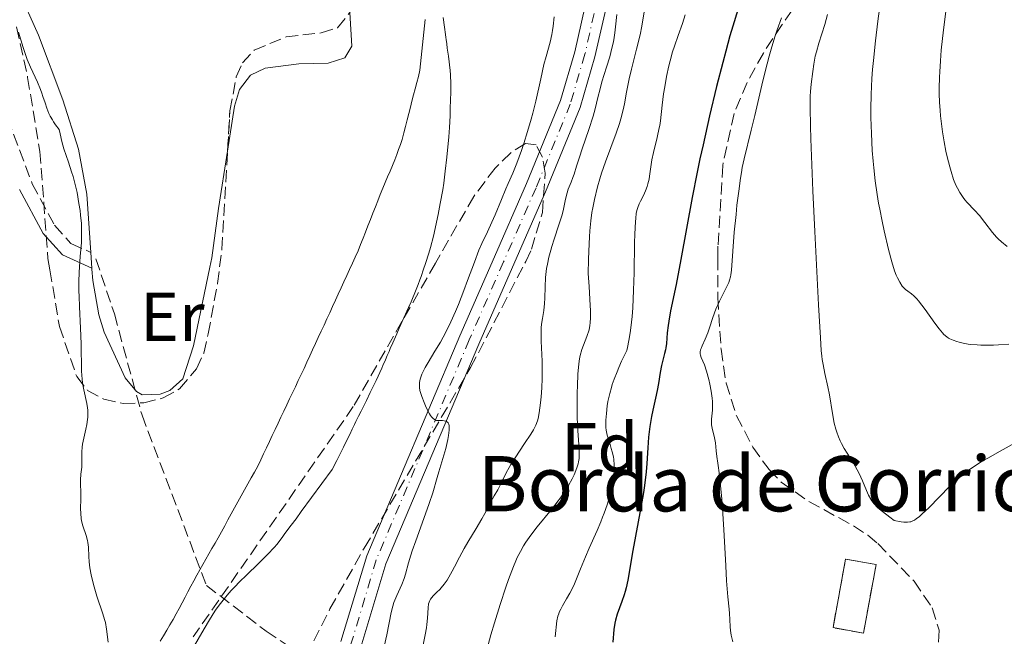
# Model space of a CAD drawing. Units: metres. Extents: x 651285 to 654736, y 4753233 to 4755621.
# Drawn here: x 652557 to 652699, y 4754406 to 4754495 of the extents above; entities that cross this region are included whole.
import ezdxf
from ezdxf.enums import TextEntityAlignment as Align

# ---------------------------------------------------------------- set-up
doc = ezdxf.new("R2010")
doc.units = ezdxf.units.M
doc.header["$MEASUREMENT"] = 0
doc.linetypes.add('DGN Style 3', pattern=[2.435890702152634, 1.739921930109024, -0.6959687720436097])
doc.linetypes.add('DGN Style 4', pattern=[2.7856150101045474, 1.391937544087219, -0.6959687720436097, 0.001739921930109024, -0.6959687720436097])
for name, color, linetype, lineweight in [('Camino', 7, 'DGN Style 3', 0), ('Cauce lineal', 142, 'Continuous', 13), ('construcción   en ruinas', 1, 'Continuous', 0), ('contrucción  en ruinas', 1, 'DGN Style 3', 13), ('Curva de nivel directora', 30, 'Continuous', 30), ('Curva de nivel intermedia', 30, 'Continuous', 0), ('Eje pista sin pavimentar', 7, 'DGN Style 4', 0), ('Etiqueta de uso rústico', 92, 'Continuous', 0), ('Etiqueta de zona arbolada', 92, 'Continuous', 0), ('Límite de municipio', 7, 'Continuous', 0), ('Línea de cambio de uso (parcela vista)', 92, 'Continuous', 0), ('Línea de pista sin pavimentar', 7, 'Continuous', 0), ('Margen derecho', 7, 'Continuous', 0), ('Pista sin pavimentar', 9, 'Continuous', 0), ('Senda', 7, 'DGN Style 3', 0), ('Texto de Borda', 7, 'Continuous', 0), ('Zona arbolada', 92, 'DGN Style 3', 0)]:
    doc.layers.add(name, color=color, linetype=linetype, lineweight=lineweight)
doc.styles.add('Style-Arial', font='arial.ttf')

msp = doc.modelspace()

# ---------------------------------------------------------------- linework, layer by layer
at = {"layer": 'Camino', "color": 7, "linetype": 'DGN Style 3', "lineweight": 0}
msp.add_polyline3d([(652483.2703401364, 4754488.510000001, 872.7154000000012), (652485.6700000004, 4754490.170000001, 872.4499999999971), (652488.9699999974, 4754493.37, 871.2200000000012), (652491.379999999, 4754498.290000002, 870.1999999999972), (652493.6200000008, 4754507.470000002, 868.2599999999949), (652494.8700000005, 4754512.290000001, 867.6000000000058), (652496.8199999994, 4754518.220000001, 867.3300000000019), (652498.25, 4754520.520000001, 867.3300000000019), (652499.6700000016, 4754521.939999999, 867.3300000000019), (652502.5100000004, 4754523.730000001, 867.3300000000019), (652505.1499999977, 4754524.340000001, 866.800000000003), (652507.6900000013, 4754524.440000001, 865.8500000000058), (652511.6700000024, 4754524.040000001, 865.0700000000071), (652515.8799999988, 4754522.78, 864.529999999999), (652520.4699999976, 4754520.150000001, 864.0700000000071), (652524.0500000007, 4754516.970000001, 863.600000000006), (652533.3999999983, 4754506.119999999, 861.7400000000055), (652546.4299999992, 4754491.95, 859.8800000000047), (652552.9400000004, 4754484.410000001, 858.2400000000055), (652555.3099999975, 4754480.859999999, 857.7700000000042), (652558.8799999993, 4754471.42, 857.25), (652562.1200000002, 4754465.400000001, 856.429999999993), (652564.4600000004, 4754462.790000003, 855.4799999999959), (652567.3500000006, 4754461.480000001, 854.2899999999937)], dxfattribs=at)
at = {"layer": 'Cauce lineal', "color": 142, "linetype": 'Continuous', "lineweight": 13}
msp.add_polyline3d([(652618.2999999998, 4754495.439999999, 852.3399999999965), (652618.4800000006, 4754494.08, 852.4600000000064), (652618.6200000001, 4754492.980000001, 852.5899999999965), (652618.6699999999, 4754492.59, 852.6499999999943), (652618.7100000001, 4754492.27, 852.679999999993), (652618.7999999998, 4754491.640000001, 852.6999999999971), (652618.8799999999, 4754491.02, 852.6600000000036), (652619.0300000003, 4754489.869999999, 852.5200000000042), (652619.2800000003, 4754487.789999999, 852.2599999999949), (652619.3300000001, 4754487.15, 852.1699999999984), (652619.3799999999, 4754485.880000001, 851.9600000000064), (652619.3799999999, 4754485.01, 851.8399999999965), (652619.3700000001, 4754484.52, 851.779999999999), (652619.3499999996, 4754483.66, 851.7200000000012), (652619.3099999997, 4754482.180000001, 851.6499999999943), (652619.2800000003, 4754481.25, 851.6199999999953), (652619.1799999997, 4754479.550000001, 851.5899999999965), (652619.0800000001, 4754478.199999999, 851.5700000000071), (652618.8099999997, 4754475.279999999, 851.529999999999), (652618.5899999999, 4754473.230000001, 851.5), (652618.3600000005, 4754471.52, 851.4700000000012), (652618.2100000001, 4754470.52, 851.4600000000064), (652617.8499999996, 4754468.57, 851.4400000000023), (652617.54, 4754466.960000001, 851.4700000000012), (652616.8799999999, 4754463.84, 851.529999999999), (652616.4699999997, 4754462.189999999, 851.550000000003), (652616.2300000006, 4754461.369999999, 851.5599999999978), (652615.75, 4754459.9, 851.5800000000017), (652615.4600000001, 4754459.07, 851.5700000000071), (652615.0999999996, 4754458.01, 851.529999999999), (652614.9199999999, 4754457.52, 851.529999999999), (652614.6799999997, 4754456.850000001, 851.5800000000017), (652614.1900000004, 4754455.640000001, 851.779999999999), (652613.8399999999, 4754454.810000001, 851.8999999999943), (652613.6399999997, 4754454.350000001, 851.9400000000023), (652613.2800000003, 4754453.529999999, 852), (652611.9400000004, 4754450.5, 852.1499999999943), (652611.5800000001, 4754449.680000001, 852.2299999999959), (652611, 4754448.380000001, 852.3999999999943), (652610.6399999997, 4754447.57, 852.4799999999959), (652610.4699999997, 4754447.17, 852.5), (652610.2000000002, 4754446.560000001, 852.5), (652609.9299999997, 4754445.949999999, 852.4400000000023), (652609.5800000001, 4754445.140000001, 852.3200000000071), (652609.4000000004, 4754444.74, 852.2700000000042), (652608.5899999999, 4754442.939999999, 852.1199999999953), (652608.3099999997, 4754442.359999999, 852.050000000003), (652607.75, 4754441.210000001, 851.8500000000058), (652607.1900000004, 4754440.060000001, 851.6100000000006), (652606.9100000003, 4754439.49, 851.5099999999949), (652606.6299999999, 4754438.92, 851.4600000000064), (652606.4400000004, 4754438.539999999, 851.4400000000023), (652606.0599999997, 4754437.779999999, 851.4499999999971), (652605.6799999997, 4754437, 851.5099999999949), (652605.4699999997, 4754436.59, 851.5599999999978), (652605.1399999997, 4754435.92, 851.6699999999984), (652604.7699999996, 4754435.16, 851.7899999999937), (652604.4900000002, 4754434.59, 851.8500000000058), (652603.8600000005, 4754433.33, 851.9499999999971), (652602.9000000004, 4754431.369999999, 852.050000000003), (652602.25, 4754430.060000001, 852.0899999999965), (652597.7699999996, 4754424, 851.75), (652597.0099999999, 4754422.960000001, 851.6399999999995), (652596.3200000003, 4754422.029999999, 851.4700000000012), (652595.4100000003, 4754420.810000001, 851.2200000000012), (652595, 4754420.26, 851.1100000000006), (652594.5199999996, 4754419.609999999, 851.029999999999), (652594.2699999996, 4754419.300000001, 851.0099999999949), (652593.8499999996, 4754418.800000001, 850.9900000000052), (652592.9600000001, 4754417.850000001, 850.9799999999959), (652591.6699999999, 4754416.57, 850.9700000000012), (652589.7699999996, 4754414.720000001, 850.9600000000064), (652588.9500000002, 4754413.92, 850.9499999999971), (652588.0599999997, 4754413.01, 850.9400000000023), (652587.6500000004, 4754412.560000001, 850.929999999993), (652587.0599999997, 4754411.880000001, 850.8999999999943), (652586.2699999996, 4754410.930000001, 850.8300000000017), (652585.8899999997, 4754410.449999999, 850.8099999999978), (652585.3600000005, 4754409.710000001, 850.8399999999965), (652585.0199999996, 4754409.189999999, 850.8600000000006), (652584.3399999999, 4754408.07, 850.8999999999943), (652583.4000000004, 4754406.470000001, 850.9199999999984), (652581.2800000003, 4754402.800000001, 850.8999999999943)], dxfattribs=at)
at = {"layer": 'construcción   en ruinas', "color": 1, "linetype": 'Continuous', "lineweight": 0, "extrusion": (-0.01023967771315817, -0.05644622344883638, 0.9983531303395081), "elevation": -274168.9746312375, "flags": 128}
msp.add_lwpolyline([(-206429.1972915237, 4786719.75138968), (-206429.2075771692, 4786709.650954349), (-206433.6895521802, 4786709.650954349), (-206433.6810514616, 4786719.76121289), (-206429.1972915237, 4786719.75138968)], close=True, dxfattribs=at)
at = {"layer": 'contrucción  en ruinas', "color": 1, "linetype": 'DGN Style 3', "lineweight": 13, "extrusion": (-0.01023967771315817, -0.05644622344883638, 0.9983531303395081), "elevation": -274168.9747441299, "flags": 128}
msp.add_lwpolyline([(-206429.2075771692, 4786709.650954349), (-206433.6895521802, 4786709.650954349), (-206433.6810514616, 4786719.76121289), (-206429.1972915237, 4786719.75138968), (-206429.2075771692, 4786709.650954349)], dxfattribs=at)
at = {"layer": 'Curva de nivel directora', "color": 30, "linetype": 'Continuous', "lineweight": 30, "elevation": 875.0000000000002, "flags": 128}
for points in [[(652660.8599999994, 4754496.57), (652660.1399999997, 4754494.230000001), (652659.7199999995, 4754492.789999999), (652659.1200000005, 4754490.600000001), (652658.7000000002, 4754488.970000001), (652657.8099999984, 4754485.460000002), (652656.8000000003, 4754481.26)], [(652656.8000000003, 4754481.26), (652655.8399999992, 4754477.050000001), (652655.3999999989, 4754475.020000001), (652654.9899999998, 4754473.07), (652654.279999999, 4754469.440000001), (652652.6399999984, 4754460.440000001), (652651.940000001, 4754456.86), (652651.1599999988, 4754453.029999999), (652650.8999999994, 4754451.550000002), (652650.7999999989, 4754450.920000002), (652650.6699999992, 4754449.859999999), (652650.5399999997, 4754448.310000001), (652650.4700000002, 4754447.7), (652650.4199999989, 4754447.41), (652650.2899999992, 4754446.84), (652649.9800000007, 4754445.7), (652649.8400000001, 4754445.100000001), (652649.6599999989, 4754444.110000002), (652649.3999999996, 4754442.510000001), (652649.2199999986, 4754441.520000001), (652648.9699999982, 4754440.390000002), (652648.5999999995, 4754438.680000001), (652648.4099999995, 4754437.75), (652648.1599999992, 4754436.29), (652648.0599999984, 4754435.539999999), (652647.9800000002, 4754434.770000001), (652647.8499999985, 4754433.189999999), (652647.6999999987, 4754430.940000001), (652647.599999998, 4754429.720000001), (652647.379999999, 4754427.78), (652647.2299999993, 4754426.740000002), (652646.8699999994, 4754424.58), (652645.6800000003, 4754418.37), (652644.9499999994, 4754414.060000001), (652644.7199999992, 4754412.960000002), (652644.5899999995, 4754412.439999999), (652644.4399999997, 4754411.939999999), (652644.1099999989, 4754410.980000001), (652643.4400000006, 4754409.160000003), (652643.1799999991, 4754408.280000002), (652643.0799999986, 4754407.830000003), (652642.949999999, 4754406.939999999), (652642.7900000003, 4754405.12)]]:
    msp.add_lwpolyline(points, dxfattribs=at)
at = {"layer": 'Curva de nivel intermedia', "color": 30, "linetype": 'Continuous', "lineweight": 0, "flags": 128}
for points, elevation in [([(652643.4000000004, 4754495.92), (652643.1900000003, 4754494.09), (652643.0899999996, 4754493.24), (652642.9400000023, 4754492.239999998), (652642.8500000006, 4754491.759999998), (652642.6800000007, 4754491.029999999), (652642.35, 4754489.789999999), (652641.8899999994, 4754488.279999998), (652641.2300000022, 4754486.140000002), (652640.9500000007, 4754485.16), (652640.6399999999, 4754483.91), (652640.2399999998, 4754482.240000002), (652639.9500000015, 4754481.210000001), (652639.3200000012, 4754479.259999999), (652638.3800000001, 4754476.470000001), (652637.9700000011, 4754475.260000001)], 860.0000000000002), ([(652647.4000000014, 4754496.550000001), (652647.0100000004, 4754494.230000001), (652646.7500000009, 4754492.960000001), (652646.2400000013, 4754490.890000001), (652645.5100000004, 4754488.01), (652645.1799999997, 4754486.609999998), (652644.7999999997, 4754484.65), (652644.4900000012, 4754482.970000001), (652644.3100000002, 4754482.130000002), (652643.9800000016, 4754480.819999999), (652643.7800000004, 4754480.140000001), (652643.310000001, 4754478.749999999), (652641.7599999999, 4754474.599999999), (652641.190000002, 4754472.939999998), (652640.9300000005, 4754472.140000001), (652640.5900000008, 4754470.949999998), (652640.1399999993, 4754469.119999998), (652639.8900000011, 4754467.929999999), (652639.7800000017, 4754467.249999999), (652639.6200000007, 4754466.050000002), (652639.4800000021, 4754464.580000001), (652639.4300000007, 4754463.720000001), (652639.3300000001, 4754461.670000001), (652639.2899999998, 4754460.470000001), (652639.2499999997, 4754458.430000001), (652639.3900000005, 4754456.55), (652639.5500000014, 4754453.779999998), (652639.5800000004, 4754453.099999999), (652639.5800000004, 4754452.039999999), (652639.5400000003, 4754451.289999999)], 865), ([(652653.270000001, 4754495.84), (652652.8799999999, 4754494.600000001), (652652.2699999996, 4754492.869999999), (652651.7199999997, 4754491.329999999), (652651.4500000015, 4754490.52), (652651.0700000015, 4754489.199999999), (652650.8900000005, 4754488.470000001), (652650.5700000008, 4754486.939999999), (652650.3000000004, 4754485.41), (652650.1399999994, 4754484.429999999), (652649.9200000004, 4754482.76), (652649.6900000002, 4754480.52), (652649.6000000008, 4754479.859999998), (652649.5200000004, 4754479.489999999), (652649.2000000007, 4754478.09), (652648.6700000009, 4754475.92), (652648.4500000018, 4754474.880000001), (652648.2500000007, 4754473.539999999), (652648.120000001, 4754472.529999999), (652648.0400000006, 4754472.06), (652647.8799999997, 4754471.38)], 870), ([(652673.8500000002, 4754495.909999999), (652673.4300000002, 4754494.460000001), (652672.5800000007, 4754491.749999999), (652672.2200000008, 4754490.490000002), (652672.070000001, 4754489.880000001), (652671.8499999997, 4754488.709999999), (652671.6900000012, 4754487.63), (652671.480000001, 4754485.819999999), (652671.3700000015, 4754484.769999999), (652671.3300000012, 4754484.060000001), (652671.3100000012, 4754482.42), (652671.3600000002, 4754479.749999999), (652671.4200000007, 4754477.909999999), (652671.7200000001, 4754470.390000001), (652672.0000000017, 4754464.519999998), (652672.5300000014, 4754453.92), (652672.7999999997, 4754449.130000001), (652672.9400000006, 4754447.289999999), (652673.020000001, 4754446.449999999), (652673.0800000014, 4754446.009999999), (652673.1999999998, 4754445.26), (652673.4600000014, 4754443.979999999), (652673.8800000015, 4754442.019999999), (652674.1000000006, 4754440.859999998), (652674.540000001, 4754438.199999999), (652674.8200000003, 4754436.8), (652675.0500000005, 4754435.900000001), (652675.1800000002, 4754435.460000001), (652675.4100000004, 4754434.819999999), (652675.6600000008, 4754434.23), (652675.8399999996, 4754433.84), (652676.2400000019, 4754433.109999999), (652676.6599999999, 4754432.42), (652677.240000001, 4754431.509999999), (652677.5200000004, 4754431.070000002), (652678.1200000016, 4754430.039999999), (652678.3899999999, 4754429.509999999), (652678.8700000005, 4754428.429999999), (652679.4699999995, 4754427.029999999), (652679.7700000012, 4754426.380000002), (652680.0900000009, 4754425.800000001), (652680.2499999995, 4754425.539999999), (652680.52, 4754425.179999999), (652680.7100000001, 4754424.96), (652681.1100000001, 4754424.550000001), (652681.7899999997, 4754423.99), (652682.8500000013, 4754423.179999999), (652683.4500000003, 4754422.680000001), (652684.4600000007, 4754422.499999999), (652684.8800000009, 4754422.460000001), (652685.4100000006, 4754422.45), (652685.7200000013, 4754422.499999999), (652685.870000001, 4754422.529999998), (652686.0900000001, 4754422.609999998), (652686.4099999998, 4754422.77), (652686.6399999999, 4754422.92), (652687.1200000006, 4754423.289999999), (652687.5400000009, 4754423.65), (652688.4800000017, 4754424.550000001), (652691.5300000005, 4754427.66), (652692.3300000008, 4754428.429999999), (652692.7199999996, 4754428.789999999), (652693.3200000009, 4754429.300000001), (652694.2999999999, 4754430.05)], 885.0000000000002), ([(652681.3499999993, 4754496.74), (652681.1000000011, 4754494.92), (652680.7500000002, 4754492.08), (652680.4599999997, 4754489.26), (652680.3400000012, 4754487.920000001), (652680.2499999995, 4754486.65), (652680.130000001, 4754484.34), (652680.0900000009, 4754482.27), (652680.1, 4754481.009999999), (652680.1700000013, 4754478.66), (652680.3099999999, 4754476.219999999), (652680.4300000007, 4754474.689999999), (652680.52, 4754473.720000001), (652680.7400000013, 4754471.859999998), (652681.0099999995, 4754469.88), (652681.2199999996, 4754468.600000001), (652681.3800000006, 4754467.739999999), (652681.7200000003, 4754465.98), (652682.0199999998, 4754464.599999999), (652682.6600000013, 4754461.890000001), (652683.1300000007, 4754460.140000001), (652683.5300000008, 4754458.829999999), (652683.7800000012, 4754458.17), (652683.940000002, 4754457.789999999), (652684.2700000008, 4754457.180000001), (652684.6500000006, 4754456.619999999), (652684.9099999999, 4754456.310000001), (652685.0900000011, 4754456.140000001), (652685.4400000018, 4754455.859999999), (652685.9800000006, 4754455.499999999), (652686.3200000003, 4754455.220000001), (652686.7500000016, 4754454.769999999), (652687.0100000009, 4754454.470000001), (652687.9600000009, 4754453.21), (652689.3500000013, 4754451.270000001), (652689.9600000014, 4754450.439999999), (652690.4500000009, 4754449.830000001), (652690.6600000011, 4754449.599999999), (652691.0700000002, 4754449.25), (652691.3400000005, 4754449.08), (652691.5300000005, 4754448.98), (652691.9800000021, 4754448.789999999), (652692.5400000009, 4754448.59), (652692.8700000016, 4754448.489999999), (652693.4600000017, 4754448.34), (652694.1600000013, 4754448.219999999), (652694.5700000003, 4754448.17), (652695.4900000013, 4754448.09), (652696.0099999999, 4754448.069999999), (652696.8800000015, 4754448.060000001), (652697.8499999995, 4754448.080000001), (652698.5500000013, 4754448.109999999), (652700.030000001, 4754448.21)], 890), ([(652690.9900000019, 4754496.699999998), (652690.6000000007, 4754493.689999999), (652690.2699999999, 4754490.739999999), (652690.1500000014, 4754489.199999999), (652690.0500000009, 4754487.619999998), (652690.0199999996, 4754486.83), (652689.9900000005, 4754485.23), (652689.9900000005, 4754484.42), (652690.0300000008, 4754483.220000001), (652690.1100000012, 4754482.02), (652690.1800000004, 4754481.230000001), (652690.3600000015, 4754479.680000001), (652690.4599999998, 4754478.929999998), (652690.7000000012, 4754477.48), (652690.9600000007, 4754476.140000001), (652691.1399999994, 4754475.31), (652691.5000000015, 4754473.859999998), (652691.7000000004, 4754473.170000001), (652692.0700000015, 4754472.050000001), (652692.4, 4754471.219999999), (652692.6100000001, 4754470.789999999), (652692.9800000011, 4754470.130000001), (652693.4400000017, 4754469.409999998), (652693.6699999997, 4754469.109999999), (652694.0400000006, 4754468.680000001), (652695.0900000011, 4754467.609999999), (652695.7900000009, 4754466.82), (652696.5799999998, 4754465.789999997), (652697.7000000018, 4754464.34), (652698.2400000006, 4754463.710000001), (652698.4999999999, 4754463.449999999), (652698.9700000014, 4754463), (652699.8099999997, 4754462.33)], 895.0000000000002), ([(652634.3099999998, 4754495.550000002), (652634.1700000013, 4754494.21), (652634.0799999996, 4754493.58), (652633.9700000002, 4754492.999999999), (652633.730000001, 4754491.91), (652633.160000001, 4754489.81), (652632.8500000003, 4754488.649999999), (652632.3800000009, 4754486.590000001), (652631.6700000003, 4754483.369999999), (652631.240000001, 4754481.630000001), (652630.9999999995, 4754480.739999998), (652630.49, 4754478.96), (652629.9500000012, 4754477.259999999), (652629.6000000003, 4754476.21), (652628.9500000001, 4754474.399999999), (652628.3600000021, 4754472.949999999), (652627.6800000004, 4754471.470000001), (652627.3200000006, 4754470.66), (652626.6900000002, 4754469.149999999), (652625.7800000005, 4754466.9), (652625.32, 4754465.84), (652624.6900000019, 4754464.46), (652623.8700000016, 4754462.75), (652623.4500000014, 4754461.789999999), (652622.7899999998, 4754460.09), (652621.8100000008, 4754457.42), (652621.2699999998, 4754455.96)], 855), ([(652667.1800000004, 4754495.41), (652666.5700000003, 4754493.679999998), (652666.2300000006, 4754492.67), (652665.6800000007, 4754490.9), (652665.3900000001, 4754489.880000001), (652665.0900000005, 4754488.75), (652664.4800000003, 4754486.289999999), (652663.3100000013, 4754481.279999999), (652662.8100000008, 4754479.160000001), (652661.7700000014, 4754475.029999998), (652661.5099999999, 4754473.759999998), (652661.3800000001, 4754473.039999999), (652661.2500000005, 4754472.220000001), (652661.0000000002, 4754470.359999998), (652660.7499999999, 4754468.34), (652660.6100000013, 4754466.970000001), (652660.360000001, 4754464.399999999), (652659.9400000006, 4754458.92), (652659.8500000013, 4754458.26), (652659.7999999999, 4754457.970000002), (652659.6600000013, 4754457.470000001), (652659.5499999997, 4754457.150000001), (652659.2400000012, 4754456.469999999), (652658.2400000021, 4754454.449999998), (652657.7100000001, 4754453.279999999), (652657.2699999998, 4754452.079999999), (652656.7700000012, 4754450.550000001), (652656.5200000008, 4754449.849999999), (652656.140000001, 4754448.949999998), (652655.7000000007, 4754447.980000001), (652655.5500000007, 4754447.58), (652655.5000000016, 4754447.41), (652655.4400000013, 4754447.090000001), (652655.4400000013, 4754446.8), (652655.4700000003, 4754446.619999999), (652655.5799999998, 4754446.270000001), (652656.0500000014, 4754445.220000001), (652656.36, 4754444.29), (652656.6799999997, 4754443.109999999), (652656.8300000017, 4754442.439999999), (652657.0199999993, 4754441.399999999), (652657.1600000003, 4754440.380000001), (652657.2000000004, 4754439.899999999), (652657.2200000006, 4754439.459999999), (652657.2000000004, 4754438.670000001), (652657.0900000008, 4754437.369999999), (652657.0700000008, 4754436.819999999), (652657.0799999996, 4754436.560000001), (652657.1600000003, 4754436.06), (652657.52, 4754434.66), (652657.6299999995, 4754433.960000001), (652657.7500000002, 4754432.779999998), (652657.8399999996, 4754431.980000001), (652657.9700000016, 4754430.98), (652658.2000000017, 4754429.260000001), (652658.3200000002, 4754428.189999999), (652658.5100000004, 4754426.300000001), (652658.5999999996, 4754425.199999999), (652658.8400000011, 4754421.399999999), (652659.1200000005, 4754416.16), (652659.25, 4754413.970000001)], 880), ([(652567.2200000009, 4754415.84), (652567.1600000006, 4754416.300000001), (652567.1100000015, 4754416.73), (652567.0700000012, 4754417.499999999), (652567.030000001, 4754418.849999999), (652566.9400000017, 4754419.499999999), (652566.87, 4754419.83), (652566.6599999999, 4754420.519999999), (652566.2000000017, 4754421.929999999), (652566.0200000006, 4754422.650000001), (652565.9600000003, 4754423), (652565.8900000011, 4754423.71), (652565.8799999999, 4754424.42), (652565.9100000011, 4754425.779999998), (652565.9000000021, 4754426.769999998), (652565.8700000008, 4754428.009999999), (652565.8799999999, 4754428.59), (652565.9300000012, 4754429.41), (652566.0300000019, 4754430.439999999), (652566.0499999997, 4754430.949999998), (652566.0400000009, 4754431.470000001), (652566.0300000019, 4754432.210000001), (652566.0400000009, 4754432.630000001), (652566.100000001, 4754433.330000001), (652566.1600000014, 4754433.720000001), (652566.3499999992, 4754434.600000001), (652566.650000001, 4754435.91), (652566.7900000019, 4754436.599999999), (652566.8900000001, 4754437.289999999), (652566.9200000014, 4754437.630000001), (652566.9400000017, 4754438.140000001), (652566.9200000014, 4754438.65), (652566.8900000001, 4754438.979999999), (652566.7800000006, 4754439.63), (652566.3400000003, 4754441.59), (652566.1400000014, 4754442.630000001), (652566.0800000011, 4754443.17), (652566.0099999994, 4754444.320000002), (652565.9600000003, 4754448.239999999), (652565.8700000008, 4754450.499999999), (652565.700000001, 4754453.609999998), (652565.6500000019, 4754455.13), (652565.6299999994, 4754455.859999999), (652565.6400000006, 4754457.249999999), (652565.6800000009, 4754458.559999999), (652565.7200000011, 4754459.38), (652565.8200000017, 4754460.890000001), (652565.9800000006, 4754462.909999999), (652566.0200000006, 4754463.930000001), (652566.0099999994, 4754465.05), (652565.9800000006, 4754465.680000001), (652565.8700000008, 4754466.890000001), (652565.7900000004, 4754467.550000001), (652565.6400000006, 4754468.56), (652565.3600000013, 4754470.130000001), (652565.0000000015, 4754471.689999999), (652564.8000000003, 4754472.439999999), (652564.5800000012, 4754473.159999999), (652564.1100000017, 4754474.560000001), (652563.4700000003, 4754476.480000001), (652563.1799999997, 4754477.520000001), (652562.9100000015, 4754478.649999999), (652562.7900000009, 4754479.259999999), (652562.260000001, 4754479.939999999), (652561.9700000006, 4754480.380000001), (652561.7900000017, 4754480.66), (652561.49, 4754481.199999999), (652561.290000001, 4754481.600000001), (652560.9800000003, 4754482.359999999), (652560.7300000022, 4754483.100000001), (652560.4300000004, 4754484.050000002), (652560.2699999996, 4754484.519999999), (652560.0700000006, 4754485.050000001), (652559.6200000013, 4754486.11), (652558.630000001, 4754488.279999998), (652558.1700000007, 4754489.4), (652557.9600000007, 4754489.970000001), (652557.5899999995, 4754491.11), (652556.9200000013, 4754493.329999999)], 855), ([(652637.9700000011, 4754475.260000001), (652637.5500000009, 4754473.939999999), (652637.2000000001, 4754472.789999999), (652637.0400000013, 4754472.34), (652636.7599999997, 4754471.640000001), (652636.3600000017, 4754470.630000002), (652636.1800000007, 4754470.079999999), (652635.9700000007, 4754469.17), (652635.6800000002, 4754467.730000001), (652635.4600000011, 4754466.9), (652635.0200000008, 4754465.48), (652634.3099999998, 4754463.4), (652633.9800000014, 4754462.350000001), (652633.8300000017, 4754461.829999999), (652633.5700000002, 4754460.800000001), (652633.350000001, 4754459.8), (652633.2400000015, 4754459.140000001), (652633.0800000007, 4754457.869999998), (652633, 4754456.51), (652632.9599999998, 4754454.84), (652632.9199999997, 4754454.09), (652632.8100000002, 4754453.09), (652632.6300000013, 4754451.920000001), (652632.5399999997, 4754451.38), (652632.4600000014, 4754450.67), (652632.4400000012, 4754450.3), (652632.4300000002, 4754449.699999999), (652632.4500000002, 4754448.640000001), (652632.6, 4754445.73), (652632.6100000012, 4754443.9), (652632.6, 4754443.25), (652632.5300000008, 4754441.9), (652632.4300000002, 4754440.57), (652632.3499999996, 4754439.73), (652632.1600000019, 4754438.289999999), (652632.0099999999, 4754437.470000001), (652631.9200000005, 4754437.119999999), (652631.6900000003, 4754436.5), (652631.5000000002, 4754436.100000001), (652631.3400000016, 4754435.82), (652630.9400000015, 4754435.189999998), (652630.0400000009, 4754433.829999999), (652628.6700000005, 4754431.769999999), (652628.0600000003, 4754430.800000001), (652627.8099999999, 4754430.369999999), (652627.3800000009, 4754429.58), (652626.5400000004, 4754427.81), (652626.1700000016, 4754427.139999999), (652625.6599999998, 4754426.29), (652625.4100000017, 4754425.829999999), (652625.0000000005, 4754425.039999999), (652624.3200000009, 4754423.720000001), (652623.8700000016, 4754422.92), (652623.04, 4754421.529999999), (652621.8399999999, 4754419.570000002), (652621.3000000011, 4754418.640000001), (652620.6399999995, 4754417.420000001), (652619.9400000023, 4754416.01), (652619.6000000001, 4754415.359999999), (652619.0999999995, 4754414.499999999), (652618.8400000002, 4754414.09), (652618.4199999999, 4754413.5), (652617.9999999999, 4754412.98), (652617.7899999997, 4754412.74), (652617.3600000006, 4754412.32), (652616.850000001, 4754411.819999999), (652616.6200000007, 4754411.569999998), (652616.4300000007, 4754411.300000001), (652616.3500000002, 4754411.150000001), (652616.2499999997, 4754410.909999999), (652616.1800000004, 4754410.65), (652616.0900000009, 4754410.050000001), (652616.0100000005, 4754408.550000002), (652615.9299999999, 4754407.65), (652615.8700000019, 4754407.17), (652615.6999999997, 4754406.16), (652615.1000000008, 4754403.24)], 860.0000000000002), ([(652647.8799999997, 4754471.38), (652647.7800000013, 4754471.039999999), (652647.5199999998, 4754470.37), (652647.2200000003, 4754469.710000001), (652646.8100000012, 4754468.880000001), (652646.6300000002, 4754468.49), (652646.4100000011, 4754467.980000001), (652646.3200000017, 4754467.689999999), (652646.200000001, 4754467.140000001), (652646.1100000016, 4754466.409999999), (652646.0700000015, 4754465.949999998), (652645.9700000008, 4754464.100000001), (652645.9400000018, 4754462.859999999), (652645.8800000015, 4754458.51), (652645.8099999998, 4754456), (652645.6800000003, 4754453.449999999), (652645.5900000008, 4754452.199999998), (652645.420000001, 4754450.589999998), (652645.3200000004, 4754449.830000001), (652645.1399999993, 4754448.74), (652644.9300000014, 4754447.75), (652644.8100000008, 4754447.289999999), (652644.0700000009, 4754445.749999999), (652643.6500000008, 4754444.810000001), (652643.4100000015, 4754444.220000001), (652642.9900000015, 4754443.13), (652642.7300000021, 4754442.380000001), (652642.5900000012, 4754441.920000001), (652642.35, 4754441.050000001), (652642.0999999995, 4754439.929999999), (652641.99, 4754439.279999998), (652641.8700000015, 4754438.189999999), (652641.8, 4754437.230000001), (652641.7799999998, 4754436.84), (652641.8, 4754436.17), (652641.8400000002, 4754435.779999998), (652641.8800000005, 4754435.539999999), (652642.0000000012, 4754435.029999999), (652642.3000000007, 4754434.079999999), (652642.5800000001, 4754433.140000001), (652642.7200000009, 4754432.649999999), (652642.8799999995, 4754431.890000002), (652642.930000001, 4754431.509999999), (652642.9900000015, 4754430.74), (652642.9900000015, 4754429.929999999), (652642.9400000023, 4754429.37), (652642.9000000019, 4754428.980000001), (652642.77, 4754428.160000001), (652642.4900000007, 4754426.819999999), (652642.3000000007, 4754426.100000001), (652641.9699999999, 4754424.970000001), (652641.5600000008, 4754423.769999999), (652641.3300000007, 4754423.16), (652641.0800000003, 4754422.529999998), (652640.5300000004, 4754421.259999999), (652639.3800000015, 4754418.699999999), (652638.8300000017, 4754417.460000001), (652638.1100000021, 4754415.689999999), (652637.2500000015, 4754413.560000001), (652636.810000001, 4754412.619999999), (652636.5800000008, 4754412.179999999), (652636.1200000005, 4754411.359999998), (652635.5300000003, 4754410.359999999), (652635.28, 4754409.890000001), (652635.070000002, 4754409.430000001), (652634.9800000006, 4754409.199999999), (652634.870000001, 4754408.859999999), (652634.7200000011, 4754408.180000001), (652634.4599999996, 4754405.890000001)], 870), ([(652621.2699999998, 4754455.96), (652620.4800000008, 4754453.949999998), (652620.0499999995, 4754452.929999999), (652619.380000001, 4754451.42), (652618.6600000013, 4754449.929999999), (652618.2800000014, 4754449.220000001), (652617.8800000013, 4754448.519999999), (652617.0900000001, 4754447.180000001), (652616.110000001, 4754445.57), (652615.6900000009, 4754444.84), (652615.350000001, 4754444.180000001), (652615.2100000002, 4754443.869999999), (652615.0400000004, 4754443.429999999), (652614.9600000001, 4754443.159999998), (652614.8700000006, 4754442.649999999), (652614.8500000006, 4754442.42), (652614.8600000015, 4754441.960000001), (652614.9300000009, 4754441.529999999), (652615.0000000001, 4754441.240000002), (652615.1800000012, 4754440.66), (652615.5299999999, 4754439.75), (652615.7199999999, 4754439.300000001), (652616.0199999994, 4754438.659999999), (652616.3200000012, 4754438.119999998), (652616.4599999997, 4754437.890000001), (652616.6000000006, 4754437.699999998), (652616.870000001, 4754437.42), (652617.1399999993, 4754437.249999999), (652617.3200000003, 4754437.189999999), (652617.4500000001, 4754437.169999998), (652617.7300000016, 4754437.15), (652618.2000000009, 4754437.159999999), (652618.4300000012, 4754437.140000001), (652618.6500000001, 4754437.09), (652618.7500000009, 4754437.039999999), (652618.9200000007, 4754436.909999999), (652618.99, 4754436.810000001), (652619.0800000017, 4754436.619999998), (652619.1300000009, 4754436.390000001), (652619.1399999997, 4754436.199999998), (652619.1399999997, 4754435.77), (652619.0500000003, 4754434.989999999), (652618.9500000019, 4754434.399999999), (652618.6500000001, 4754433.140000001), (652618.2300000022, 4754431.649999999), (652617.6500000011, 4754429.759999999), (652617.4000000008, 4754428.930000001), (652616.7900000005, 4754426.699999999), (652616.280000001, 4754425.149999999), (652615.5000000009, 4754423), (652614.3099999995, 4754419.77), (652613.7999999998, 4754418.310000001), (652613.600000001, 4754417.680000001), (652613.2700000001, 4754416.59), (652612.8400000011, 4754414.96), (652612.650000001, 4754414.32), (652612.3100000012, 4754413.439999999), (652611.5700000013, 4754411.869999998), (652611.2899999998, 4754411.199999998), (652611.1700000013, 4754410.850000001), (652610.9900000002, 4754410.310000001), (652610.76, 4754409.4), (652610.140000001, 4754406.140000001), (652609.5000000016, 4754403.41)], 855), ([(652639.5400000003, 4754451.289999999), (652639.5, 4754450.91), (652639.3600000015, 4754450.3), (652639.0400000019, 4754449.34), (652638.55, 4754448.05), (652638.3300000011, 4754447.42), (652638.1000000008, 4754446.569999999), (652638.0100000014, 4754446.109999999), (652637.8900000006, 4754445.34), (652637.7600000009, 4754443.859999998), (652637.6800000005, 4754442.169999998), (652637.6500000015, 4754441.220000001), (652637.6300000013, 4754439.759999999), (652637.6400000004, 4754437.600000001), (652637.7300000021, 4754435.7), (652637.8799999994, 4754433.659999999), (652637.940000002, 4754432.880000002), (652637.9600000001, 4754432.05), (652637.940000002, 4754431.690000001), (652637.8600000016, 4754431.180000001), (652637.8000000013, 4754430.91), (652637.6000000001, 4754430.310000001), (652637.2000000001, 4754429.31), (652636.9200000007, 4754428.730000001), (652636.400000002, 4754427.759999998), (652635.7300000016, 4754426.689999999), (652635.3300000014, 4754426.119999997), (652634.8999999999, 4754425.53), (652633.9299999999, 4754424.300000001), (652631.8900000014, 4754421.789999999), (652630.9500000004, 4754420.59), (652630.2300000007, 4754419.570000002), (652629.9000000021, 4754419.05), (652629.4400000017, 4754418.240000002), (652628.9900000002, 4754417.349999999), (652628.7700000011, 4754416.859999999), (652628.4300000013, 4754416.06), (652627.7200000006, 4754414.169999998), (652627.3300000017, 4754413.050000001), (652626.5100000014, 4754410.539999999), (652625.7000000001, 4754407.890000001), (652625.1800000013, 4754406.16), (652624.3299999998, 4754403.100000001)], 865), ([(652694.2999999999, 4754430.05), (652695.5000000002, 4754430.839999998), (652696.1999999998, 4754431.27), (652697, 4754431.730000001), (652698.8000000016, 4754432.749999999), (652702.8000000003, 4754434.96)], 885.0000000000002), ([(652569.8800000009, 4754405.09), (652569.6200000015, 4754407), (652569.4600000007, 4754407.930000001), (652569.350000001, 4754408.369999998), (652569.1100000018, 4754409.210000001), (652568.2300000013, 4754411.770000001), (652567.8300000011, 4754413.109999999), (652567.6400000012, 4754413.810000001), (652567.400000002, 4754414.850000001), (652567.2200000009, 4754415.84)], 855), ([(652659.25, 4754413.970000001), (652659.4199999999, 4754411.66), (652659.600000001, 4754409.880000002), (652659.6700000003, 4754409.26), (652659.7199999995, 4754408.390000001), (652659.780000002, 4754407.3), (652659.8200000002, 4754406.810000001), (652659.9299999995, 4754406.130000001), (652660.1399999997, 4754405.140000001)], 880)]:
    msp.add_lwpolyline(points, dxfattribs=dict(at, elevation=elevation))
at = {"layer": 'Eje pista sin pavimentar', "color": 7, "linetype": 'DGN Style 4', "lineweight": 0}
for points in [[(652644.329999998, 4754560.480000001, 858.7899999999937), (652643.8000000005, 4754535.970000003, 858.7899999999937), (652642.3699999999, 4754512.57, 858.6499999999943), (652640.7299999993, 4754498.859999999, 858.1199999999956), (652638.7699999991, 4754490.140000002, 857.8200000000071), (652636.6599999992, 4754482.940000001, 857.8800000000047), (652631.7100000004, 4754470.840000002, 857.4900000000055), (652626.9999999986, 4754460.100000001, 856.5800000000019)], [(652626.9999999986, 4754460.100000001, 856.5800000000019), (652622.0499999999, 4754448.82, 855.6199999999953), (652608.620000001, 4754417.020000001, 853.6699999999984), (652604.9499999986, 4754404.800000001, 853.7100000000065), (652603.2399999986, 4754399.160000001, 853.1199999999953), (652602.1799999992, 4754395.320000002, 853.7100000000065), (652601.7577094003, 4754394.746483716, 853.7100000000065)]]:
    msp.add_polyline3d(points, dxfattribs=at)
at = {"layer": 'Límite de municipio', "color": 7, "linetype": 'Continuous', "lineweight": 0}
msp.add_polyline3d([(652577.3919999994, 4754405.248000001, 851.307979194554), (652577.8539999991, 4754406.036, 851.2047519715526), (652578.315999999, 4754406.824000001, 851.1049222662454), (652578.7779999987, 4754407.612000001, 851.00727636346), (652579.2399999984, 4754408.4, 850.9581286069002), (652579.6711111099, 4754409.197777778, 850.9781802275196), (652580.1022222212, 4754409.995555556, 850.9727626311226), (652580.5333333326, 4754410.793333334, 850.9504474105798), (652580.9644444442, 4754411.591111111, 850.9415965727989), (652581.3955555554, 4754412.38888889, 850.9314464603469), (652581.8266666668, 4754413.186666667, 850.9330864277578), (652582.2577777783, 4754413.984444445, 850.8972505601835), (652582.6888888896, 4754414.782222223, 850.8685175810891), (652583.120000001, 4754415.58, 850.8980384384317), (652583.5566666673, 4754416.351666667, 850.9517964003822), (652583.9933333335, 4754417.123333335, 850.9071436221462), (652584.4299999997, 4754417.895000001, 851.0651326814598), (652584.8666666659, 4754418.666666667, 851.2253805331836), (652585.3033333322, 4754419.438333334, 851.2076061443704), (652585.7399999984, 4754420.210000001, 851.1828317892586), (652586.219166665, 4754421.074166669, 851.1758617479969), (652586.6983333318, 4754421.938333334, 851.233531885769), (652587.1774999984, 4754422.8025, 851.2781334317033), (652587.656666665, 4754423.666666667, 851.2911179564827), (652588.1358333318, 4754424.530833334, 851.3587996677176), (652588.6149999984, 4754425.395000001, 851.2804209620914), (652589.094166665, 4754426.259166667, 851.2536536298871), (652589.5733333318, 4754427.123333335, 851.3129278317543), (652590.0524999984, 4754427.987500001, 851.2813402868939), (652590.531666665, 4754428.851666667, 851.170276023834), (652591.0108333318, 4754429.715833334, 851.10089619045), (652591.4899999984, 4754430.58, 851.14180616897), (652591.9081249986, 4754431.463125, 851.193852977982), (652592.3262499986, 4754432.346250001, 851.1091407566919), (652592.7443749986, 4754433.229375, 851.030322318578), (652593.1624999987, 4754434.112500001, 851.0524191118056), (652593.5806249988, 4754434.995625001, 851.1182236652135), (652593.9987499989, 4754435.87875, 851.1915066763925), (652594.416874999, 4754436.761875001, 851.2566066256891), (652594.834999999, 4754437.645000001, 851.3255252684828), (652595.2531249991, 4754438.528125, 851.3714240048265), (652595.6712499993, 4754439.411250001, 851.4026379536134), (652596.0893749993, 4754440.294375001, 851.4233399837666), (652596.5074999994, 4754441.1775, 851.5351169421996), (652596.9256249995, 4754442.060625001, 851.6436290636078), (652597.3437499995, 4754442.943750001, 851.7270416132889), (652597.7618749996, 4754443.826875002, 851.7875226899831), (652598.1799999997, 4754444.710000001, 851.862779940119), (652598.5910526313, 4754445.604736843, 851.9839587918848), (652599.0021052628, 4754446.499473685, 852.0673157561537), (652599.4131578943, 4754447.394210528, 852.0981223338932), (652599.8242105257, 4754448.288947369, 852.1301226504911), (652600.2352631573, 4754449.183684211, 852.181469039305), (652600.6463157887, 4754450.078421053, 852.1171334944586), (652601.0573684203, 4754450.973157896, 852.1093775283499), (652601.4684210519, 4754451.867894738, 852.149581501896), (652601.8794736833, 4754452.76263158, 852.1812817376044), (652602.2905263148, 4754453.657368422, 852.2381027498787), (652602.7015789463, 4754454.552105264, 852.2641436449852), (652603.1126315778, 4754455.446842106, 852.2683473511921), (652603.5236842093, 4754456.341578948, 852.3295188923582), (652603.9347368409, 4754457.236315791, 852.4135640597664), (652604.3457894723, 4754458.131052633, 852.3884901885044), (652604.7568421038, 4754459.025789475, 852.3598491943393), (652605.1678947354, 4754459.920526316, 852.3872523961272), (652605.5789473668, 4754460.815263159, 852.4715970845135), (652605.9899999984, 4754461.710000001, 852.5295533062038), (652606.3459999987, 4754462.616000001, 852.557963502652), (652606.7019999989, 4754463.522000001, 852.5237036567083), (652607.057999999, 4754464.428, 852.4677152612936), (652607.4139999994, 4754465.334000001, 852.449650131118), (652607.7699999996, 4754466.24, 852.5059576781324), (652608.1259999998, 4754467.146000001, 852.5046540069977), (652608.4820000001, 4754468.052, 852.5561039268472), (652608.8380000002, 4754468.958000001, 852.6310118996598), (652609.1940000005, 4754469.864, 852.6502087982741), (652609.5500000007, 4754470.77, 852.6144512783055), (652609.9020000005, 4754471.594, 852.5880789843364), (652610.2540000001, 4754472.418, 852.5805451658147), (652610.6059999994, 4754473.242000001, 852.5859610415105), (652610.957999999, 4754474.066000001, 852.6284933220046), (652611.3099999987, 4754474.890000001, 852.6631265904857), (652611.5749999993, 4754475.625, 852.6773299143044), (652611.8399999999, 4754476.36, 852.6882557823623), (652612.1050000006, 4754477.095000001, 852.707735447447), (652612.370000001, 4754477.83, 852.7376588663388), (652612.6050000006, 4754478.7675, 852.7778333939948), (652612.8399999999, 4754479.705, 852.8016416191883), (652613.0749999993, 4754480.6425, 852.811861450039), (652613.3099999987, 4754481.58, 852.8146326147223), (652613.5414285703, 4754482.472857143, 852.7689803258442), (652613.7728571418, 4754483.365714286, 852.7389222526966), (652614.0042857134, 4754484.258571428, 852.7750009373198), (652614.2357142849, 4754485.151428572, 852.7989486005999), (652614.4671428567, 4754486.044285715, 852.8547858824561), (652614.6985714282, 4754486.937142857, 852.8755204270378), (652614.9299999997, 4754487.83, 852.880068685162), (652615.0211111108, 4754488.746666667, 852.9027014628675), (652615.112222222, 4754489.663333333, 852.9437827183307), (652615.2033333331, 4754490.58, 852.9167329790129), (652615.2944444444, 4754491.496666667, 852.8020265630842), (652615.3855555555, 4754492.413333333, 852.6736852323396), (652615.4766666667, 4754493.33, 852.6146396974056), (652615.5677777777, 4754494.246666667, 852.6164281191946), (652615.658888889, 4754495.163333333, 852.6554278591475)], dxfattribs=at)
at = {"layer": 'Línea de cambio de uso (parcela vista)', "color": 92, "linetype": 'Continuous', "lineweight": 0, "extrusion": (0.001169385505322132, -0.01761874156871334, 0.9998440940882107), "elevation": -82150.07854825997, "flags": 128}
msp.add_lwpolyline([(966003.5720438653, 4700086.808807991), (966003.5720438653, 4700089.074133576)], dxfattribs=at)
at = {"layer": 'Línea de cambio de uso (parcela vista)', "color": 92, "linetype": 'Continuous', "lineweight": 0}
for points in [[(652567.3499999996, 4754461.480000001, 854.5800000000017), (652566.79, 4754469.930000001, 854.7599999999949), (652565.5899999999, 4754476.41, 854.8300000000017), (652563.3099999997, 4754483.550000001, 854.8699999999953), (652559.8099999997, 4754492.92, 854.8800000000047), (652550.9199999999, 4754512.630000001, 854.4900000000052), (652545.0700000003, 4754522.91, 854.3300000000017), (652535.75, 4754537.730000001, 854.279999999999), (652524.9100000003, 4754554.029999999, 854.3999999999943), (652509.8200000003, 4754575.57, 854.8300000000017), (652507.0899999999, 4754579.76, 854.8399999999965), (652504.2999999998, 4754584.84, 854.8300000000017), (652498.2300000006, 4754599.82, 855.300000000003), (652494.2000000002, 4754608.939999999, 854.4600000000064), (652491.9500000002, 4754613.359999999, 854.3699999999953), (652487.0499999998, 4754620.09, 854.3699999999953), (652482.1799999997, 4754624.800000001, 854.3699999999953), (652481.1299999999, 4754626.27, 854.3699999999953)], [(652604.7895000001, 4754496.206, 853.8999999999943), (652605.0899999999, 4754491.32, 853.8999999999943), (652604.0899999999, 4754489.609999999, 853.8999999999943), (652601.6699999999, 4754488.859999999, 853.6699999999984), (652597.4000000004, 4754488.76, 853.1399999999995), (652592.5300000003, 4754488.15, 852.9700000000012), (652590.4299999997, 4754487.100000001, 852.9700000000012), (652588.8200000003, 4754485.039999999, 852.9700000000012), (652588.1299999999, 4754482.65, 852.9700000000012), (652587.1155000003, 4754476.141600001, 852.9700000000012)], [(652587.1155000003, 4754476.141600001, 852.9700000000012), (652585.8200000003, 4754467.83, 852.9700000000012), (652584.8200000003, 4754460.680000001, 853.5700000000071), (652584.5300000003, 4754459.350000001, 853.6000000000058), (652582.1799999997, 4754447.99, 853.8999999999943), (652580.6399999997, 4754443.189999999, 853.8999999999943), (652578.75, 4754441.51, 853.8999999999943), (652577.3600000005, 4754440.970000001, 853.8999999999943), (652574.79, 4754440.859999999, 853.8999999999943), (652573.9299999997, 4754441.369999999, 853.8999999999943), (652572.2999999998, 4754443.32, 853.8999999999943), (652569.2699999996, 4754449.930000001, 854.2100000000064), (652568.4900000002, 4754452.470000001, 854.3699999999953), (652567.6299999999, 4754457.4, 854.5099999999949), (652567.5199999996, 4754459.050000001, 854.5399999999937), (652567.5, 4754459.220000001, 854.5399999999937)]]:
    msp.add_polyline3d(points, dxfattribs=at)
at = {"layer": 'Línea de pista sin pavimentar', "color": 7, "linetype": 'Continuous', "lineweight": 0}
for points in [[(652611.1299999988, 4754637.790000002, 857.7899999999937), (652611.2499999995, 4754637.74, 857.800000000003), (652617.0299999998, 4754634.190000001, 858.2200000000014), (652622.4600000011, 4754630.160000001, 858.5800000000017), (652627.4999999994, 4754625.65, 858.8899999999995), (652632.6600000004, 4754620.090000001, 859.1600000000036), (652642.0700000004, 4754607.880000001, 859.7200000000012), (652644.6499999977, 4754603.400000001, 860.1900000000023), (652646.3099999983, 4754599.480000001, 860.1900000000023), (652646.629999998, 4754595.040000002, 860.1900000000023), (652646.2100000001, 4754580.360000002, 860.5899999999967), (652645.8199999989, 4754560.45, 858.7899999999937), (652645.3000000003, 4754535.91, 858.7899999999937), (652643.8599999986, 4754512.440000001, 858.6499999999943), (652642.2100000012, 4754498.609999999, 858.1199999999956), (652640.2199999975, 4754489.76, 857.8200000000071), (652638.0699999996, 4754482.439999999, 857.8800000000047), (652633.0899999995, 4754470.250000001, 857.4900000000055), (652628.6399999993, 4754460.119999999, 856.6300000000049), (652623.4299999991, 4754448.230000001, 855.6199999999953), (652610, 4754416.439999999, 853.6699999999984), (652606.3900000004, 4754404.390000002, 853.7100000000065)], [(652642.8199999993, 4754560.51, 858.7899999999937), (652642.3000000007, 4754536.03, 858.7899999999937), (652640.8799999991, 4754512.699999999, 858.6499999999943), (652639.2499999997, 4754499.109999999, 858.1199999999956), (652637.3200000006, 4754490.52, 857.8200000000071), (652635.2399999975, 4754483.440000001, 857.8800000000047), (652630.3200000002, 4754471.430000001, 857.4900000000055), (652625.3400000001, 4754460.060000001, 856.529999999999), (652620.6700000009, 4754449.41, 855.6199999999953), (652607.2399999974, 4754417.600000001, 853.6699999999984), (652603.5100000014, 4754405.21, 853.7100000000065)]]:
    msp.add_polyline3d(points, dxfattribs=at)
at = {"layer": 'Margen derecho', "color": 7, "linetype": 'Continuous', "lineweight": 0}
msp.add_polyline3d([(652557.0599999976, 4754470.58, 857.25), (652560.4799999996, 4754464.240000002, 856.429999999993), (652563.2600000004, 4754461.150000002, 855.4799999999959), (652567.5000000005, 4754459.220000001, 854.2899999999937)], dxfattribs=at)
at = {"layer": 'Pista sin pavimentar', "color": 9, "linetype": 'Continuous', "lineweight": 0}
for points in [[(652603.510000002, 4754405.210000001, 853.7100000000064), (652607.2399999979, 4754417.599999999, 853.6699999999984), (652620.6700000013, 4754449.41, 855.6199999999953), (652625.3400000005, 4754460.060000001, 856.529999999999), (652630.3200000006, 4754471.429999999, 857.4900000000052), (652635.239999998, 4754483.440000001, 857.8800000000047), (652637.3200000012, 4754490.52, 857.8200000000071), (652639.2500000001, 4754499.109999999, 858.1199999999953), (652640.8799999995, 4754512.699999999, 858.6499999999943), (652642.3000000011, 4754536.03, 858.7899999999937), (652642.8199999997, 4754560.51, 858.7899999999937)], [(652645.8199999994, 4754560.449999999, 858.7899999999937), (652645.3000000007, 4754535.909999999, 858.7899999999937), (652643.859999999, 4754512.439999999, 858.6499999999943), (652642.2100000017, 4754498.609999998, 858.1199999999953), (652640.219999998, 4754489.76, 857.8200000000071), (652638.07, 4754482.439999999, 857.8800000000047), (652633.0900000001, 4754470.250000001, 857.4900000000052), (652628.6399999997, 4754460.119999998, 856.6300000000047), (652623.4299999995, 4754448.23, 855.6199999999953), (652610.0000000006, 4754416.439999999, 853.6699999999984), (652606.3900000007, 4754404.390000001, 853.7100000000064)]]:
    msp.add_polyline3d(points, dxfattribs=at)
at = {"layer": 'Senda', "color": 7, "linetype": 'DGN Style 3', "lineweight": 0}
msp.add_polyline3d([(652568.0900000005, 4754460.57, 855.0000000000002), (652570.7500000002, 4754452.58, 855.0000000000002), (652574.7499999991, 4754437.939999999, 855.0000000000002), (652584.0599999987, 4754413.320000002, 855.0000000000002), (652592.7100000009, 4754406.670000002, 854.550000000003), (652598.699999999, 4754402.680000001, 853.9600000000064), (652601.005375872, 4754396.698484223, 853.9039000000049)], dxfattribs=at)
at = {"layer": 'Zona arbolada', "color": 92, "linetype": 'DGN Style 3', "lineweight": 0}
for points in [[(652687.1299999999, 4754553.33, 890.2200000000012), (652687.54, 4754543.789999999, 893.9700000000012), (652687.5199999996, 4754538.960000001, 895.2599999999949), (652687.4500000002, 4754534.100000001, 895.8099999999978), (652687.2199999997, 4754521.08, 895.8099999999978), (652686.3799999999, 4754514.939999999, 895.8099999999978), (652685.5300000003, 4754512.75, 895.8099999999978), (652684.1200000001, 4754510.850000001, 895.8099999999978), (652682.29, 4754509.16, 895.8099999999978), (652675.7300000006, 4754504.550000001, 895.8099999999978), (652671.9400000004, 4754501.07, 895.8099999999978), (652670.1200000001, 4754498.51, 895.7100000000064), (652667.2800000003, 4754494.449999999, 894.9799999999959), (652664.5700000003, 4754490.32, 893.7700000000042), (652662.2100000001, 4754486.050000001, 892.3300000000017), (652660.3200000003, 4754481.57, 890.9199999999984), (652658.6900000004, 4754474.050000001, 889.1300000000047), (652658, 4754462.380000001, 886.5), (652657.9900000002, 4754460.630000001, 886.2299999999959)], [(652670.1200000001, 4754498.51, 895.7100000000064), (652667.2800000003, 4754494.449999999, 894.9799999999959), (652664.5700000003, 4754490.32, 893.7700000000042), (652662.2100000001, 4754486.050000001, 892.3300000000017), (652660.3200000003, 4754481.57, 890.9199999999984), (652658.6900000004, 4754474.050000001, 889.1300000000047), (652658, 4754462.380000001, 886.5), (652657.9900000002, 4754460.630000001, 886.2299999999959), (652657.9900000002, 4754454.949999999, 885.3500000000058), (652658.4500000002, 4754447.480000001, 884.7899999999937), (652659.1799999997, 4754442.58, 884.5), (652660.6900000004, 4754437.82, 884.4199999999984), (652663.0300000003, 4754433.32, 884.5099999999949), (652665.3799999999, 4754430.060000001, 884.6399999999995), (652667.1399999997, 4754428.230000001, 884.929999999993), (652671.1500000004, 4754425.439999999, 886.300000000003), (652677.5899999999, 4754421.939999999, 888.3699999999953), (652679.6399999997, 4754420.560000001, 888.5399999999937), (652681.0899999999, 4754419.359999999, 888.3600000000006), (652686.3700000001, 4754413.92, 886.4400000000023), (652688.9800000006, 4754410.050000001, 884.9799999999959), (652689.9800000006, 4754406.84, 884.029999999999), (652689.8700000001, 4754404.470000001, 883.4199999999984)], [(652556.6100000005, 4754494.09, 865.1199999999953), (652558.2199999997, 4754486.779999999, 865.6399999999995), (652559.9900000002, 4754476.09, 866.0099999999949), (652561.1600000003, 4754460.58, 866.0099999999949), (652561.4299999997, 4754458.949999999, 866.0099999999949), (652562.8200000003, 4754450.75, 866.0099999999949), (652565.3200000003, 4754443.51, 866.0099999999949), (652566.8799999999, 4754441.51, 865.800000000003), (652569.2199999997, 4754440.230000001, 865.25), (652572.0300000003, 4754439.630000001, 864.5), (652575, 4754439.720000001, 863.6900000000023), (652577.8200000003, 4754440.430000001, 862.9499999999971), (652580.1900000004, 4754441.75, 862.429999999993), (652582.6299999999, 4754444.65, 862.279999999999), (652583.6900000004, 4754446.92, 862.3099999999978), (652584.3099999997, 4754449.680000001, 862.0399999999937), (652585.6699999999, 4754457, 860.9700000000012), (652585.9699999997, 4754459.380000001, 860.7299999999959), (652586.2999999998, 4754461.930000001, 860.4700000000012), (652587.4500000002, 4754481.970000001, 860.4199999999984), (652588.3799999999, 4754486.880000001, 860.4199999999984), (652589.2599999999, 4754488.91, 860.4199999999984), (652590.9800000006, 4754490.74, 860.6399999999995), (652595.5899999999, 4754492.67, 861.3500000000058), (652600.6500000004, 4754493.24, 861.3099999999978), (652603.0199999996, 4754493.970000001, 861.3200000000071), (652605.0300000003, 4754496.51, 861.5200000000042)], [(652587.1155000003, 4754476.141600001, 860.434500000003), (652587.4500000002, 4754481.970000001, 860.4199999999984), (652588.3799999999, 4754486.880000001, 860.4199999999984), (652589.2599999999, 4754488.91, 860.4199999999984), (652590.9800000006, 4754490.74, 860.6399999999995), (652595.5899999999, 4754492.67, 861.3500000000058), (652600.6500000004, 4754493.24, 861.3099999999978), (652603.0199999996, 4754493.970000001, 861.3200000000071), (652604.7895000001, 4754496.206, 861.4961000000039)], [(652556.6100000005, 4754494.09, 865.1199999999953), (652558.2199999997, 4754486.779999999, 865.6399999999995), (652559.9900000002, 4754476.09, 866.0099999999949), (652561.1600000003, 4754460.58, 866.0099999999949), (652561.4299999997, 4754458.949999999, 866.0099999999949), (652562.8200000003, 4754450.75, 866.0099999999949), (652565.3200000003, 4754443.51, 866.0099999999949), (652566.8799999999, 4754441.51, 865.800000000003), (652569.2199999997, 4754440.230000001, 865.25), (652572.0300000003, 4754439.630000001, 864.5), (652575, 4754439.720000001, 863.6900000000023), (652577.8200000003, 4754440.430000001, 862.9499999999971), (652580.1900000004, 4754441.75, 862.429999999993), (652582.6299999999, 4754444.65, 862.279999999999), (652583.6900000004, 4754446.92, 862.3099999999978), (652584.3099999997, 4754449.680000001, 862.0399999999937), (652585.6699999999, 4754457, 860.9700000000012), (652585.9699999997, 4754459.380000001, 860.7299999999959), (652586.2999999998, 4754461.930000001, 860.4700000000012), (652587.1155000003, 4754476.141600001, 860.434500000003)], [(652597.3600000005, 4754400.970000001, 863.3800000000047), (652601.9199999999, 4754409.9, 863.179999999993), (652606.8700000001, 4754418.710000001, 863.3699999999953), (652622.25, 4754444.810000001, 864.5599999999978), (652630.2100000001, 4754460.15, 864.2700000000042), (652631.0499999998, 4754461.949999999, 864.1499999999943), (652632.6200000001, 4754467.25, 863.5099999999949), (652633.0300000003, 4754472.939999999, 862.7100000000064), (652632.6600000003, 4754475.279999999, 862.4100000000036), (652631.7100000001, 4754477.029999999, 862.279999999999), (652630.1699999999, 4754477.220000001, 862.279999999999), (652628.0700000003, 4754475.91, 862.279999999999), (652625.8099999997, 4754473.689999999, 862.279999999999), (652622.7000000002, 4754469.58, 862.279999999999), (652617.1600000003, 4754459.92, 862.279999999999), (652605.29, 4754439.189999999, 862.279999999999), (652582.1600000003, 4754405.859999999, 862.279999999999)], [(652631.0499999998, 4754461.949999999, 864.1499999999943), (652632.6200000001, 4754467.25, 863.5099999999949), (652633.0300000003, 4754472.939999999, 862.7100000000064), (652632.6600000003, 4754475.279999999, 862.4100000000036), (652631.7100000001, 4754477.029999999, 862.279999999999), (652630.1699999999, 4754477.220000001, 862.279999999999), (652628.0700000003, 4754475.91, 862.279999999999), (652625.8099999997, 4754473.689999999, 862.279999999999), (652622.7000000002, 4754469.58, 862.279999999999), (652617.1600000003, 4754459.92, 862.279999999999), (652605.29, 4754439.189999999, 862.279999999999), (652582.1600000003, 4754405.859999999, 862.279999999999)], [(652597.3600000005, 4754400.970000001, 863.3800000000047), (652601.9199999999, 4754409.9, 863.179999999993), (652606.8700000001, 4754418.710000001, 863.3699999999953), (652622.25, 4754444.810000001, 864.5599999999978), (652630.2100000001, 4754460.15, 864.2700000000042), (652631.0499999998, 4754461.949999999, 864.1499999999943)], [(652657.9900000002, 4754460.630000001, 886.2299999999959), (652657.9900000002, 4754454.949999999, 885.3500000000058), (652658.4500000002, 4754447.480000001, 884.7899999999937), (652659.1799999997, 4754442.58, 884.5), (652660.6900000004, 4754437.82, 884.4199999999984), (652663.0300000003, 4754433.32, 884.5099999999949), (652665.3799999999, 4754430.060000001, 884.6399999999995), (652667.1399999997, 4754428.230000001, 884.929999999993), (652671.1500000004, 4754425.439999999, 886.300000000003), (652677.5899999999, 4754421.939999999, 888.3699999999953), (652679.6399999997, 4754420.560000001, 888.5399999999937), (652681.0899999999, 4754419.359999999, 888.3600000000006), (652686.3700000001, 4754413.92, 886.4400000000023), (652688.9800000006, 4754410.050000001, 884.9799999999959), (652689.9800000006, 4754406.84, 884.029999999999), (652689.8700000001, 4754404.470000001, 883.4199999999984)]]:
    msp.add_polyline3d(points, dxfattribs=at)

# ---------------------------------------------------------------- texts
at = {"layer": 'Etiqueta de uso rústico', "color": 92, "linetype": 'Continuous', "lineweight": 0, "style": 'Style-Arial'}
msp.add_text('Er', height=7.000000000000002, dxfattribs=at).set_placement((652579.1354566105, 4754452.180010001, 853.7404999999999), align=Align.MIDDLE_CENTER)
at = {"layer": 'Etiqueta de zona arbolada', "color": 92, "linetype": 'Continuous', "lineweight": 0, "style": 'Style-Arial'}
msp.add_text('Fd', height=7.000000000000002, dxfattribs=at).set_placement((652640.8874413638, 4754433.290010001, 868.6150999999956), align=Align.MIDDLE_CENTER)
at = {"layer": 'Texto de Borda', "color": 7, "linetype": 'Continuous', "lineweight": 0, "style": 'Style-Arial'}
msp.add_text('Borda de Gorriola', height=8, dxfattribs=at).set_placement((652623.2899999986, 4754424.020000001, 859.1891000000032))

doc.saveas('drawing.dxf')
